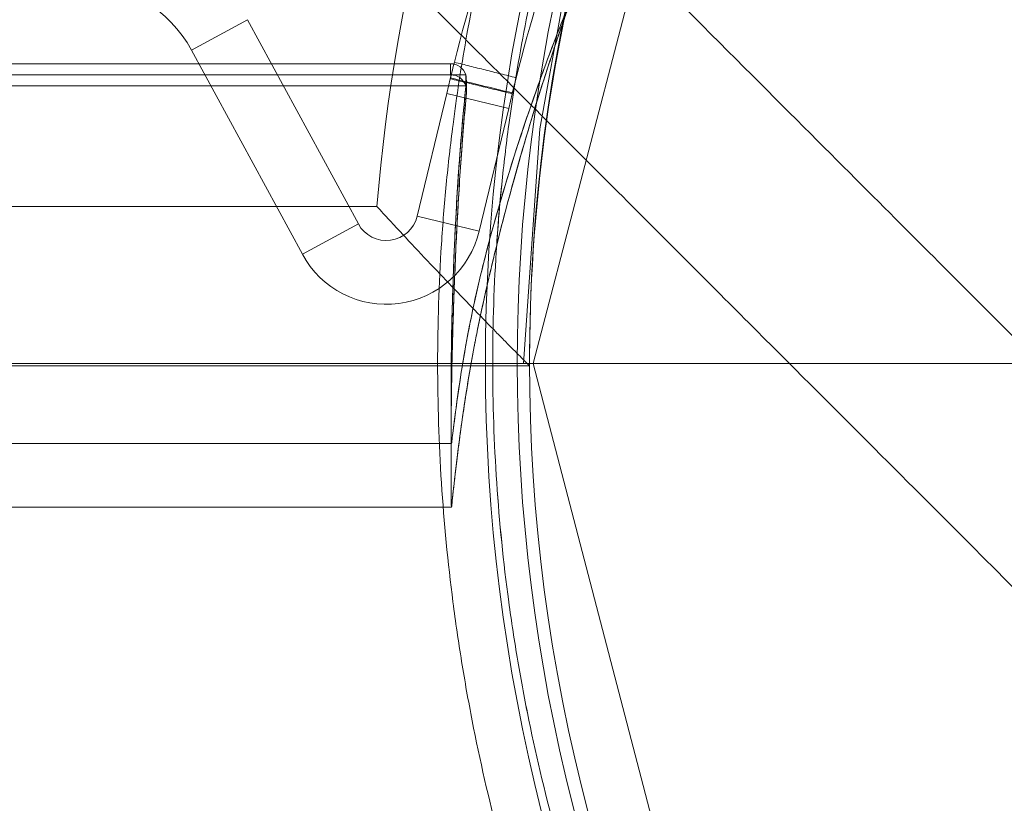
# Model space of a CAD drawing. Units: millimetres. Extents: x -4823 to 255398, y -4952 to 4760.
# Drawn here: x -2052 to -2021, y -14 to 11 of the extents above; entities that cross this region are included whole.
import ezdxf

# ---------------------------------------------------------------- set-up
doc = ezdxf.new("R2010")
doc.units = ezdxf.units.MM
doc.header["$LTSCALE"] = 0.2
doc.header["$MEASUREMENT"] = 0
doc.header["$PDMODE"] = 1
doc.layers.add('HAGS-Dim Plan', color=7, linetype='Continuous', lineweight=100)
doc.layers.add('HAGS-Plan', color=7, linetype='Continuous')
doc.styles.get("Standard").update_dxf_attribs({"font": 'g13f12d.shx', "height": 300})
doc.dimstyles.new('HAGS - Dim Plan', dxfattribs={"dimtxt": 300, "dimasz": 200, "dimexe": 0.18, "dimexo": 0.0625, "dimgap": 150, "dimtad": 0, "dimlfac": 0.001, "dimrnd": 0.05, "dimzin": 1, "dimdsep": 46, "dimtxsty": 'Standard', "dimblk": 'HAGS - Dim Plan arrow', "dimcen": 0.1, "dimse1": 1, "dimse2": 1, "dimclrd": 1, "dimadec": 0, "dimazin": 0, "dimtfac": 1, "dimtofl": 0, "dimtmove": 0, "dimatfit": 3, "dimfxl": 1, "dimtolj": 1, "dimtzin": 0, "dimarcsym": 0})

# ---------------------------------------------------------------- blocks, each defined once
blk = doc.blocks.new('A$C6fa040a1')
at = {"linetype": 'Continuous', "lineweight": 0}
for p, q in [((-0.021, 2036.093), (-0.021, 2633.093)), ((0.053, 2036.284), (0.053, 2633.068)), ((8.765, 2629.978), (8.765, 2038.091)), ((8.765, 2629.978), (8.765, 2038.091)), ((9.112, 2629.978), (9.112, 2038.091)), ((9.112, 2629.978), (9.112, 2038.091)), ((-2.457, 2629.529), (-2.457, 2038.541)), ((-2.457, 2629.529), (-2.457, 2038.541)), ((9.111, 2629.501), (9.111, 2038.568)), ((9.111, 2629.501), (9.111, 2038.568)), ((9.458, 2629.501), (9.458, 2038.568)), ((9.458, 2629.501), (9.458, 2038.568)), ((4.979, 2040.884), (4.979, 2628.302)), ((4.979, 2040.884), (4.979, 2628.302)), ((9.886, 2046.703), (3.478, 2043.224)), ((9.886, 2046.703), (3.478, 2043.224)), ((10.84, 2044.945), (9.886, 2046.703)), ((10.84, 2044.945), (9.886, 2046.703)), ((10.84, 2044.945), (4.432, 2041.466)), ((10.84, 2044.945), (4.432, 2041.466)), ((3.478, 2043.224), (4.432, 2041.466)), ((3.478, 2043.224), (4.432, 2041.466)), ((4.209, 2037.67), (4.676, 2039.615)), ((4.209, 2037.67), (4.676, 2039.615)), ((4.676, 2039.615), (8.524, 2038.691)), ((4.676, 2039.615), (8.524, 2038.691)), ((-4.457, 2038.803), (-4.457, 2038.541)), ((-4.457, 2038.803), (-4.457, 2038.541)), ((8.058, 2036.746), (8.524, 2038.691)), ((8.058, 2036.746), (8.524, 2038.691)), ((8.524, 2038.691), (8.985, 2038.58)), ((8.524, 2038.691), (8.985, 2038.58)), ((9.458, 2038.568), (9.111, 2038.568)), ((9.458, 2038.568), (9.111, 2038.568)), ((4.209, 2037.67), (8.058, 2036.746)), ((4.209, 2037.67), (8.058, 2036.746)), ((8.518, 2036.636), (8.058, 2036.746)), ((8.518, 2036.636), (8.058, 2036.746)), ((7.41, 2035.773), (0.053, 2036.284)), ((-26.797, 2028.979), (0.051, 2035.977)), ((0.051, 2035.977), (26.899, 2028.979)), ((11.869, 2034.968), (7.41, 2035.773)), ((0.051, 2018.842), (0.051, 2027.933)), ((0.051, 2018.842), (0.051, 2027.933))]:
    blk.add_line(p, q, dxfattribs=at)
at = {"lineweight": 0}
for p, q in [((-4.457, 2629.529), (-4.457, 2038.803)), ((-4.457, 2629.529), (-4.457, 2038.803)), ((0.051, 2027.933), (0.051, 2037.248)), ((0.051, 2027.933), (0.051, 2037.248))]:
    blk.add_line(p, q, dxfattribs=at)
at = {"linetype": 'Continuous', "lineweight": 0}
for centre, radius, start, end in [((7.977, 2050.218), 4, 298.5, 0), ((7.977, 2050.218), 4, 298.5, 0), ((4.909, 2040.587), 3, 118.5, 256.5), ((4.909, 2040.587), 3, 118.5, 256.5), ((4.909, 2040.587), 1, 118.5, 256.5), ((4.909, 2040.587), 1, 118.5, 256.5), ((-0.021, 1981.093), 60, 65.37568, 85.21981), ((-0.021, 1981.093), 60, 65.37568, 85.21981), ((-3.155, 1988.017), 52, 69.8691, 75.9082), ((-3.155, 1988.017), 52, 69.8691, 75.9082), ((0.051, 1980.477), 57, 61.1864, 118.8136), ((0.051, 1980.477), 57, 61.1864, 118.8136), ((0.051, 1980.477), 56, 61.1864, 118.8136), ((-3.155, 1988.017), 50, 69.8691, 75.9082), ((-3.155, 1988.017), 50, 69.8691, 75.9082), ((0.082, 1981.093), 55, 59.8998, 120.1002), ((0.082, 1981.093), 55, 59.8998, 120.1002), ((-0.021, 1981.093), 55, 59.8998, 90)]:
    blk.add_arc(centre, radius, start, end, dxfattribs=at)
at = {"linetype": 'Continuous', "lineweight": 0, "extrusion": (2.2547e-16, 2.75386e-30, -1)}
blk.add_ellipse((8.618, 2038.568), major_axis=(0, -0.5), ratio=0.984808, start_param=-1.570796, end_param=-0.301821, dxfattribs=at)
blk.add_ellipse((8.618, 2038.568), major_axis=(0, -0.5), ratio=0.984808, start_param=-1.570796, end_param=-0.301821, dxfattribs=at)
at = {"linetype": 'Continuous', "lineweight": 0}
blk.add_ellipse((8.966, 2038.568), major_axis=(0, -0.5), ratio=0.984808, start_param=0.301821, end_param=1.570796, dxfattribs=at)
blk.add_ellipse((8.966, 2038.568), major_axis=(0, -0.5), ratio=0.984808, start_param=0.301821, end_param=1.570796, dxfattribs=at)
at = {"lineweight": 0}
for points, knots in [([(-13.226, 2014.655), (-13.162, 2014.719), (-13.075, 2014.807), (-12.74, 2015.141), (-12.421, 2015.46), (-11.594, 2016.288), (-11.085, 2016.796), (-9.883, 2017.998), (-9.191, 2018.69), (-7.623, 2020.258), (-6.748, 2021.134), (-4.814, 2023.067), (-3.757, 2024.124), (-1.467, 2026.414), (-0.236, 2027.645), (2.395, 2030.277), (3.795, 2031.676), (6.76, 2034.641), (8.324, 2036.206), (11.616, 2039.497), (13.342, 2041.223), (16.947, 2044.829), (18.825, 2046.706), (22.73, 2050.611), (24.755, 2052.636), (28.947, 2056.829), (31.113, 2058.994), (35.579, 2063.46), (37.877, 2065.758), (42.603, 2070.484), (45.028, 2072.91), (50.002, 2077.883), (52.547, 2080.428), (57.754, 2085.635), (60.413, 2088.294), (65.838, 2093.719), (68.601, 2096.482), (74.231, 2102.112), (77.095, 2104.976), (82.918, 2110.799), (85.874, 2113.755), (91.873, 2119.754), (94.913, 2122.794), (101.077, 2128.958), (104.199, 2132.08), (110.518, 2138.399), (113.712, 2141.593), (120.167, 2148.048), (123.426, 2151.307), (130.01, 2157.892), (133.334, 2161.216), (140.04, 2167.921), (143.42, 2171.301), (150.228, 2178.109), (153.654, 2181.536), (160.559, 2188.44), (164.035, 2191.916), (171.033, 2198.914), (174.553, 2202.434), (181.628, 2209.509), (185.182, 2213.063), (192.324, 2220.205), (195.912, 2223.793), (203.123, 2231.005), (206.747, 2234.628), (214.02, 2241.901), (217.669, 2245.551), (224.987, 2252.869), (228.656, 2256.538), (236.021, 2263.902), (239.718, 2267.599), (247.132, 2275.014), (250.852, 2278.733), (258.302, 2286.183), (262.035, 2289.916), (269.513, 2297.394), (273.259, 2301.141), (280.771, 2308.652), (284.539, 2312.42), (292.087, 2319.968), (295.87, 2323.751), (302.008, 2329.889), (304.359, 2332.24), (306.712, 2334.593)], [19.383724, 19.383724, 19.383724, 19.383724, 33.941096, 33.941096, 62.977819, 62.977819, 91.895384, 91.895384, 120.58291, 120.58291, 149.075029, 149.075029, 177.385626, 177.385626, 205.391456, 205.391456, 233.068086, 233.068086, 260.411696, 260.411696, 287.422047, 287.422047, 314.025512, 314.025512, 340.227147, 340.227147, 365.99595, 365.99595, 391.314019, 391.314019, 416.171242, 416.171242, 440.562316, 440.562316, 464.475285, 464.475285, 487.893514, 487.893514, 510.838103, 510.838103, 533.292032, 533.292032, 555.250028, 555.250028, 576.747973, 576.747973, 597.769966, 597.769966, 618.315738, 618.315738, 638.435984, 638.435984, 658.12192, 658.12192, 677.369502, 677.369502, 696.240287, 696.240287, 714.742646, 714.742646, 732.870753, 732.870753, 750.668896, 750.668896, 768.184626, 768.184626, 785.41533, 785.41533, 802.372349, 802.372349, 819.132991, 819.132991, 835.712826, 835.712826, 852.115161, 852.115161, 868.380839, 868.380839, 884.578738, 884.578738, 900.728098, 900.728098, 910.729277, 910.729277, 910.729277, 910.729277]), ([(0.215, 1982.226), (0.53, 1982.541), (1.422, 1983.433), (3.779, 1985.79), (6.308, 1988.319), (10.232, 1992.243), (16.965, 1998.976), (23.143, 2005.154), (31.316, 2013.328), (43.17, 2025.182), (54.222, 2036.233), (74.59, 2056.602), (82.009, 2064.021), (98.157, 2080.168), (106.885, 2088.896), (125.657, 2107.668), (135.7, 2117.711), (157.05, 2139.061), (168.358, 2150.369), (192.122, 2174.133), (204.579, 2186.59), (221.828, 2203.839), (234.924, 2216.936), (248.458, 2230.47), (266.813, 2248.824), (280.81, 2262.821), (295.048, 2277.059), (310.988, 2292.999), (322.273, 2304.284), (333.582, 2315.593)], [0.0136464, 0.0136464, 0.0136464, 0.0136464, 0.0625, 0.0625, 0.0833333, 0.125, 0.125, 0.1666667, 0.1875, 0.1875, 0.25, 0.25, 0.28125, 0.28125, 0.3125, 0.3125, 0.34375, 0.34375, 0.375, 0.375, 0.40625, 0.40625, 0.4166667, 0.4375, 0.4375, 0.4583333, 0.46875, 0.46875, 0.4931663, 0.4931663, 0.4931663, 0.4931663]), ([(0.215, 1982.226), (0.53, 1982.541), (1.422, 1983.433), (3.779, 1985.79), (6.308, 1988.319), (10.232, 1992.243), (16.965, 1998.976), (23.143, 2005.154), (31.316, 2013.328), (43.17, 2025.182), (54.222, 2036.233), (74.59, 2056.602), (82.009, 2064.021), (98.157, 2080.168), (106.885, 2088.896), (125.657, 2107.668), (135.7, 2117.711), (157.05, 2139.061), (168.358, 2150.369), (192.122, 2174.133), (204.579, 2186.59), (221.828, 2203.839), (234.924, 2216.936), (248.458, 2230.47), (266.813, 2248.824), (280.81, 2262.821), (295.048, 2277.059), (310.988, 2292.999), (322.273, 2304.284), (333.582, 2315.593)], [0.0136464, 0.0136464, 0.0136464, 0.0136464, 0.0625, 0.0625, 0.0833333, 0.125, 0.125, 0.1666667, 0.1875, 0.1875, 0.25, 0.25, 0.28125, 0.28125, 0.3125, 0.3125, 0.34375, 0.34375, 0.375, 0.375, 0.40625, 0.40625, 0.4166667, 0.4375, 0.4375, 0.4583333, 0.46875, 0.46875, 0.4931663, 0.4931663, 0.4931663, 0.4931663]), ([(-28.559, 2031.503), (-27.479, 2032.109), (-26.377, 2032.681), (-24.145, 2033.752), (-23.015, 2034.252), (-19.579, 2035.64), (-17.231, 2036.421), (-13.616, 2037.371), (-12.396, 2037.651), (-10.541, 2038.013), (-9.919, 2038.124), (-8.677, 2038.325), (-8.055, 2038.416), (-4.945, 2038.817), (-2.45, 2038.977), (0.051, 2038.977)], [0, 0, 0, 0, 0.00379795, 0.00379795, 0.0075959, 0.0075959, 0.01519179, 0.01519179, 0.01898974, 0.01898974, 0.02088871, 0.02088871, 0.02278769, 0.02278769, 0.03038359, 0.03038359, 0.03038359, 0.03038359]), ([(-28.559, 2031.503), (-27.479, 2032.109), (-26.377, 2032.681), (-24.145, 2033.752), (-23.015, 2034.252), (-19.579, 2035.64), (-17.231, 2036.421), (-13.616, 2037.371), (-12.396, 2037.651), (-10.541, 2038.013), (-9.919, 2038.124), (-8.677, 2038.325), (-8.055, 2038.416), (-4.945, 2038.817), (-2.45, 2038.977), (0.051, 2038.977)], [0, 0, 0, 0, 0.00379795, 0.00379795, 0.0075959, 0.0075959, 0.01519179, 0.01519179, 0.01898974, 0.01898974, 0.02088871, 0.02088871, 0.02278769, 0.02278769, 0.03038359, 0.03038359, 0.03038359, 0.03038359]), ([(0.051, 2038.977), (1.297, 2038.977), (2.545, 2038.937), (4.419, 2038.817), (5.045, 2038.767), (6.296, 2038.646), (6.923, 2038.575), (8.439, 2038.379), (9.326, 2038.244), (10.207, 2038.088)], [0.03038359, 0.03038359, 0.03038359, 0.03038359, 0.0341674, 0.0341674, 0.0360593, 0.0360593, 0.03795121, 0.03795121, 0.04065785, 0.04065785, 0.04065785, 0.04065785]), ([(0.051, 2038.977), (1.297, 2038.977), (2.545, 2038.937), (4.419, 2038.817), (5.045, 2038.767), (6.296, 2038.646), (6.923, 2038.575), (8.439, 2038.379), (9.326, 2038.244), (10.207, 2038.088)], [0.03038359, 0.03038359, 0.03038359, 0.03038359, 0.0341674, 0.0341674, 0.0360593, 0.0360593, 0.03795121, 0.03795121, 0.04065785, 0.04065785, 0.04065785, 0.04065785]), ([(0.051, 2037.248), (-2.448, 2037.248), (-4.94, 2037.08), (-8.045, 2036.66), (-8.666, 2036.565), (-9.906, 2036.355), (-10.527, 2036.238), (-12.379, 2035.859), (-13.595, 2035.566), (-17.197, 2034.572), (-19.532, 2033.757), (-22.941, 2032.311), (-24.061, 2031.792), (-26.27, 2030.678), (-27.361, 2030.083), (-28.427, 2029.455)], [0.03013839, 0.03013839, 0.03013839, 0.03013839, 0.03770338, 0.03770338, 0.03959463, 0.03959463, 0.04148588, 0.04148588, 0.04526838, 0.04526838, 0.05283338, 0.05283338, 0.05661587, 0.05661587, 0.06039837, 0.06039837, 0.06039837, 0.06039837]), ([(0.051, 2037.248), (-2.448, 2037.248), (-4.94, 2037.08), (-8.045, 2036.66), (-8.666, 2036.565), (-9.286, 2036.46)], [0.030138386, 0.030138386, 0.030138386, 0.030138386, 0.037703383, 0.037703383, 0.039594052, 0.039594052, 0.039594052, 0.039594052]), ([(8.693, 2036.574), (8.309, 2036.634), (7.924, 2036.69), (6.915, 2036.827), (6.289, 2036.901), (5.039, 2037.028), (4.414, 2037.08), (2.542, 2037.206), (1.296, 2037.248), (0.051, 2037.248)], [0.02143749, 0.02143749, 0.02143749, 0.02143749, 0.02260379, 0.02260379, 0.024487439, 0.024487439, 0.026371088, 0.026371088, 0.030138386, 0.030138386, 0.030138386, 0.030138386]), ([(8.693, 2036.574), (8.309, 2036.634), (7.924, 2036.69), (6.915, 2036.827), (6.289, 2036.901), (5.47, 2036.984), (5.276, 2037.003), (5.082, 2037.02)], [0.02143749, 0.02143749, 0.02143749, 0.02143749, 0.02260379, 0.02260379, 0.024487439, 0.024487439, 0.025071897, 0.025071897, 0.025071897, 0.025071897]), ([(-11.144, 2036.112), (-11.144, 2036.112), (-11.144, 2036.112), (-12.379, 2035.859), (-13.595, 2035.566), (-17.197, 2034.572), (-19.532, 2033.757), (-22.941, 2032.311), (-24.061, 2031.792), (-26.27, 2030.678), (-27.361, 2030.083), (-28.427, 2029.455)], [0.04148581, 0.04148581, 0.04148581, 0.04148581, 0.04148588, 0.04148588, 0.04526838, 0.04526838, 0.05283338, 0.05283338, 0.05661587, 0.05661587, 0.06039837, 0.06039837, 0.06039837, 0.06039837])]:
    blk.add_open_spline(points, degree=3, knots=knots, dxfattribs=at)
at = {"linetype": 'Continuous', "lineweight": 0}
for points, knots in [([(0.082, 2020.093), (0.082, 2020.093), (0.937, 2020.949), (3.681, 2023.692), (6.15, 2026.161), (9.972, 2029.983), (16.52, 2036.531), (22.524, 2042.536), (30.459, 2050.47), (41.958, 2061.97), (52.663, 2072.674), (72.314, 2092.325), (79.461, 2099.472), (94.977, 2114.988), (103.346, 2123.358), (121.29, 2141.301), (130.864, 2150.875), (151.142, 2171.153), (161.845, 2181.856), (184.24, 2204.251), (195.931, 2215.942), (212.048, 2232.059), (224.267, 2244.278), (236.84, 2256.851), (253.848, 2273.859), (266.788, 2286.799), (279.91, 2299.921), (294.333, 2314.344), (304.448, 2324.459), (314.582, 2334.593)], [0.0003017, 0.0003017, 0.0003017, 0.0003017, 0.0625, 0.0625, 0.0833333, 0.125, 0.125, 0.1666667, 0.1875, 0.1875, 0.25, 0.25, 0.28125, 0.28125, 0.3125, 0.3125, 0.34375, 0.34375, 0.375, 0.375, 0.40625, 0.40625, 0.4166667, 0.4375, 0.4375, 0.4583333, 0.46875, 0.46875, 0.4925623, 0.4925623, 0.4925623, 0.4925623]), ([(0.082, 2020.093), (0.082, 2020.093), (0.937, 2020.949), (3.681, 2023.692), (6.15, 2026.161), (9.972, 2029.983), (16.52, 2036.531), (22.524, 2042.536), (30.459, 2050.47), (41.958, 2061.97), (52.663, 2072.674), (72.314, 2092.325), (79.461, 2099.472), (94.977, 2114.988), (103.346, 2123.358), (121.29, 2141.301), (130.864, 2150.875), (151.142, 2171.153), (161.845, 2181.856), (184.24, 2204.251), (195.931, 2215.942), (212.048, 2232.059), (224.267, 2244.278), (236.84, 2256.851), (253.848, 2273.859), (266.788, 2286.799), (279.91, 2299.921), (294.333, 2314.344), (304.448, 2324.459), (314.582, 2334.593)], [0.0003017, 0.0003017, 0.0003017, 0.0003017, 0.0625, 0.0625, 0.0833333, 0.125, 0.125, 0.1666667, 0.1875, 0.1875, 0.25, 0.25, 0.28125, 0.28125, 0.3125, 0.3125, 0.34375, 0.34375, 0.375, 0.375, 0.40625, 0.40625, 0.4166667, 0.4375, 0.4375, 0.4583333, 0.46875, 0.46875, 0.4925623, 0.4925623, 0.4925623, 0.4925623]), ([(-0.021, 2036.093), (-0.021, 2036.093), (0.025, 2036.14), (0.159, 2036.273), (0.214, 2036.328), (0.341, 2036.454), (0.412, 2036.525), (0.571, 2036.683), (0.659, 2036.769), (0.845, 2036.953), (0.943, 2037.05), (1.253, 2037.353), (1.48, 2037.575), (2.202, 2038.275), (2.722, 2038.774), (3.552, 2039.558), (3.834, 2039.822), (4.26, 2040.219), (4.402, 2040.352), (4.689, 2040.618), (4.835, 2040.752), (4.979, 2040.884)], [0, 0, 0, 0, 0.001171996, 0.001171996, 0.001757994, 0.001757994, 0.002343992, 0.002343992, 0.00292999, 0.00292999, 0.003515988, 0.003515988, 0.004687984, 0.004687984, 0.007031976, 0.007031976, 0.008203972, 0.008203972, 0.00878997, 0.00878997, 0.009375968, 0.009375968, 0.009375968, 0.009375968]), ([(-0.021, 2036.093), (-0.021, 2036.093), (0.025, 2036.14), (0.159, 2036.273), (0.214, 2036.328), (0.341, 2036.454), (0.412, 2036.525), (0.571, 2036.683), (0.659, 2036.769), (0.845, 2036.953), (0.943, 2037.05), (1.253, 2037.353), (1.48, 2037.575), (2.202, 2038.275), (2.722, 2038.774), (3.552, 2039.558), (3.834, 2039.822), (4.26, 2040.219), (4.402, 2040.352), (4.689, 2040.618), (4.835, 2040.752), (4.979, 2040.884)], [0, 0, 0, 0, 0.001171996, 0.001171996, 0.001757994, 0.001757994, 0.002343992, 0.002343992, 0.00292999, 0.00292999, 0.003515988, 0.003515988, 0.004687984, 0.004687984, 0.007031976, 0.007031976, 0.008203972, 0.008203972, 0.00878997, 0.00878997, 0.009375968, 0.009375968, 0.009375968, 0.009375968]), ([(-4.457, 2038.542), (-4.457, 2038.545), (-4.428, 2038.547), (-4.229, 2038.551), (-4.058, 2038.552), (-3.468, 2038.553), (-3.049, 2038.553), (-2.375, 2038.552), (-2.258, 2038.552), (-2.135, 2038.552), (-2.052, 2038.552), (-2.016, 2038.552), (-1.828, 2038.551), (-1.672, 2038.551), (-1.193, 2038.547), (-0.856, 2038.543), (0.192, 2038.525), (0.941, 2038.507), (2.477, 2038.457), (3.265, 2038.425), (4.831, 2038.347), (5.609, 2038.301), (7.119, 2038.197), (7.851, 2038.137), (8.549, 2038.071)], [0.7657777, 0.7657777, 0.7657777, 0.7657777, 0.7950555, 0.7950555, 0.8243333, 0.8243333, 0.8536111, 0.8536111, 0.8572708, 0.8591006, 0.8591006, 0.8609305, 0.8609305, 0.86825, 0.86825, 0.8828888, 0.8828888, 0.9121666, 0.9121666, 0.9414444, 0.9414444, 0.9707222, 0.9707222, 1, 1, 1, 1]), ([(8.549, 2038.071), (7.888, 2038.134), (7.194, 2038.19), (5.761, 2038.291), (5.022, 2038.335), (3.53, 2038.411), (2.777, 2038.443), (1.298, 2038.495), (0.572, 2038.515), (-0.8, 2038.542), (-1.446, 2038.55), (-2.056, 2038.552), (-2.11, 2038.552), (-2.163, 2038.552), (-2.189, 2038.552), (-2.201, 2038.552), (-2.222, 2038.552), (-2.318, 2038.552), (-2.409, 2038.552), (-2.643, 2038.552), (-2.787, 2038.552), (-3.185, 2038.552), (-3.404, 2038.552), (-3.951, 2038.551), (-4.167, 2038.55), (-4.419, 2038.547), (-4.457, 2038.544), (-4.457, 2038.541)], [0, 0, 0, 0, 0.0280381, 0.0280381, 0.0560763, 0.0560763, 0.0841144, 0.0841144, 0.1121525, 0.1121525, 0.1401906, 0.1401906, 0.141943, 0.1428192, 0.1428192, 0.1432573, 0.1432573, 0.1436954, 0.1472002, 0.1472002, 0.1542097, 0.1542097, 0.1682288, 0.1682288, 0.1962669, 0.1962669, 0.224305, 0.224305, 0.224305, 0.224305]), ([(27.543, 2028.804), (27.543, 2028.659), (27.451, 2028.573), (27.254, 2028.539), (27.208, 2028.536), (27.105, 2028.537), (27.047, 2028.541), (26.858, 2028.566), (26.709, 2028.598), (26.185, 2028.738), (25.735, 2028.893), (24.612, 2029.323), (23.939, 2029.6), (22.756, 2030.106), (22.334, 2030.29), (21.77, 2030.539), (21.627, 2030.602), (21.466, 2030.673), (21.419, 2030.695), (21.4, 2030.703), (21.393, 2030.706), (21.392, 2030.706), (21.386, 2030.709), (21.35, 2030.725), (21.314, 2030.741), (21.147, 2030.816), (21.002, 2030.881), (20.214, 2031.235), (19.382, 2031.608), (18.036, 2032.187), (17.752, 2032.308), (17.302, 2032.499), (17.148, 2032.564), (16.911, 2032.663), (16.831, 2032.697), (16.669, 2032.764), (16.585, 2032.799), (15.89, 2033.089), (15.299, 2033.328), (13.622, 2033.992), (12.639, 2034.364), (11.611, 2034.739), (11.415, 2034.81), (11.205, 2034.884), (11.171, 2034.896), (11.137, 2034.908), (11.119, 2034.914), (11.11, 2034.918), (11.093, 2034.924), (11.016, 2034.951), (10.803, 2035.025), (10.6, 2035.096), (9.922, 2035.329), (9.384, 2035.506), (7.793, 2036.015), (6.761, 2036.321), (4.793, 2036.866), (3.857, 2037.106), (2.548, 2037.415), (2.127, 2037.51), (1.521, 2037.64), (1.324, 2037.681), (1.034, 2037.74), (0.915, 2037.764), (0.797, 2037.787), (0.762, 2037.794), (0.749, 2037.796), (0.729, 2037.8), (0.68, 2037.81), (0.631, 2037.819), (-0.034, 2037.946), (-0.661, 2038.05), (-1.848, 2038.229), (-2.409, 2038.303), (-3.374, 2038.422), (-3.78, 2038.466), (-4.196, 2038.511), (-4.303, 2038.522), (-4.375, 2038.529), (-4.379, 2038.53), (-4.385, 2038.531), (-4.387, 2038.531), (-4.39, 2038.531), (-4.397, 2038.532), (-4.415, 2038.534), (-4.436, 2038.537), (-4.45, 2038.539), (-4.455, 2038.54), (-4.457, 2038.541), (-4.457, 2038.542), (-4.457, 2038.542), (-4.457, 2038.542), (-4.457, 2038.542), (-4.457, 2038.542), (-4.457, 2038.542)], [0.2136205, 0.2136205, 0.2136205, 0.2136205, 0.2481304, 0.2481304, 0.2567578, 0.2567578, 0.2653853, 0.2653853, 0.2826402, 0.2826402, 0.31715, 0.31715, 0.3516598, 0.3516598, 0.3689147, 0.3689147, 0.3732285, 0.3743069, 0.3748461, 0.3749809, 0.3749809, 0.3751157, 0.3751157, 0.3753853, 0.3775422, 0.3775422, 0.3861696, 0.3861696, 0.4206795, 0.4206795, 0.4293069, 0.4293069, 0.4336207, 0.4336207, 0.4357775, 0.4357775, 0.4379344, 0.4379344, 0.4551893, 0.4551893, 0.4896991, 0.4896991, 0.4983266, 0.4983266, 0.499405, 0.4999442, 0.4999442, 0.5002138, 0.5002138, 0.5004834, 0.5026403, 0.506954, 0.506954, 0.5242089, 0.5242089, 0.5587188, 0.5587188, 0.5932286, 0.5932286, 0.6104835, 0.6104835, 0.619111, 0.619111, 0.6234247, 0.6245031, 0.6245031, 0.6250423, 0.6250423, 0.6255815, 0.6277384, 0.6277384, 0.6622482, 0.6622482, 0.6967581, 0.6967581, 0.7312679, 0.7312679, 0.7485228, 0.7485228, 0.7496012, 0.7496012, 0.7501404, 0.7501404, 0.7506796, 0.7528365, 0.7571502, 0.761464, 0.7636208, 0.7646993, 0.7652385, 0.7655081, 0.7656429, 0.7656429, 0.7657777, 0.7657777, 0.7657777, 0.7657777]), ([(-4.457, 2038.541), (-4.457, 2038.539), (-4.442, 2038.537), (-4.416, 2038.534), (-4.408, 2038.533), (-4.398, 2038.532), (-4.392, 2038.531), (-4.39, 2038.531), (-4.389, 2038.531), (-4.386, 2038.531), (-4.353, 2038.527), (-4.311, 2038.523), (-4.058, 2038.496), (-3.71, 2038.46), (-2.829, 2038.356), (-2.296, 2038.289), (-1.141, 2038.125), (-0.518, 2038.027), (0.27, 2037.887), (0.428, 2037.858), (0.625, 2037.82), (0.665, 2037.812), (0.744, 2037.797), (0.794, 2037.787), (0.936, 2037.759), (1.033, 2037.74), (1.52, 2037.641), (1.928, 2037.554), (3.204, 2037.266), (4.121, 2037.04), (6.062, 2036.521), (7.085, 2036.227), (8.672, 2035.736), (9.209, 2035.564), (10.024, 2035.293), (10.297, 2035.2), (10.709, 2035.058), (10.881, 2034.998), (11.061, 2034.935), (11.104, 2034.92), (11.122, 2034.914), (11.126, 2034.912), (11.143, 2034.906), (11.201, 2034.885), (11.26, 2034.865), (12.07, 2034.575), (12.998, 2034.23), (14.607, 2033.603), (15.18, 2033.376), (15.932, 2033.07), (16.16, 2032.976), (16.393, 2032.88), (16.509, 2032.831), (16.548, 2032.815), (16.631, 2032.78), (17.002, 2032.625), (17.353, 2032.477), (18.241, 2032.101), (18.769, 2031.872), (19.707, 2031.461), (20.117, 2031.279), (20.829, 2030.959), (21.132, 2030.822), (21.39, 2030.707), (21.392, 2030.707), (21.396, 2030.705), (21.401, 2030.703), (21.412, 2030.698), (21.434, 2030.688), (21.486, 2030.665), (21.589, 2030.619), (21.792, 2030.529), (22.189, 2030.353), (22.514, 2030.212), (23.559, 2029.759), (24.278, 2029.459), (25.487, 2028.983), (25.977, 2028.807), (26.747, 2028.579), (27.027, 2028.528), (27.229, 2028.538), (27.243, 2028.539), (27.257, 2028.541), (27.263, 2028.542), (27.265, 2028.542), (27.274, 2028.543), (27.305, 2028.547), (27.378, 2028.563), (27.465, 2028.604), (27.507, 2028.654), (27.529, 2028.699), (27.537, 2028.722), (27.541, 2028.753), (27.543, 2028.769), (27.543, 2028.778), (27.543, 2028.781), (27.543, 2028.784), (27.543, 2028.785), (27.543, 2028.786)], [0.224305, 0.224305, 0.224305, 0.224305, 0.24172, 0.24172, 0.2460738, 0.2482507, 0.2493391, 0.2498833, 0.2498833, 0.2504276, 0.2504276, 0.2591351, 0.2591351, 0.2939651, 0.2939651, 0.3287952, 0.3287952, 0.3636252, 0.3636252, 0.3723327, 0.3723327, 0.3745096, 0.3745096, 0.3766865, 0.3766865, 0.3810402, 0.3810402, 0.3984553, 0.3984553, 0.4332853, 0.4332853, 0.4681154, 0.4681154, 0.4855304, 0.4855304, 0.4942379, 0.4942379, 0.4985917, 0.4996801, 0.4999522, 0.4999522, 0.5002243, 0.5002243, 0.5007685, 0.5029454, 0.5029454, 0.5377755, 0.5377755, 0.5551905, 0.5551905, 0.5595442, 0.5617211, 0.5617211, 0.5628096, 0.5628096, 0.563898, 0.5726055, 0.5726055, 0.5900205, 0.5900205, 0.6074356, 0.6074356, 0.6248506, 0.6248506, 0.6249866, 0.6249866, 0.6251227, 0.6251227, 0.6253948, 0.625939, 0.6270275, 0.6292043, 0.6335581, 0.6422656, 0.6422656, 0.6770957, 0.6770957, 0.7119257, 0.7119257, 0.7467558, 0.7467558, 0.7489326, 0.7494769, 0.7494769, 0.7500211, 0.7500211, 0.7511095, 0.7554633, 0.7641708, 0.7728783, 0.7728783, 0.7772321, 0.7794089, 0.7804974, 0.7810416, 0.7813137, 0.7813137, 0.7815858, 0.7815858, 0.7815858, 0.7815858]), ([(-2.457, 2038.542), (-2.457, 2038.543), (-2.449, 2038.545), (-2.383, 2038.549), (-2.28, 2038.551), (-1.827, 2038.553), (-1.476, 2038.553), (-0.79, 2038.552), (-0.64, 2038.552), (-0.396, 2038.552), (-0.31, 2038.552), (-0.137, 2038.551), (-0.049, 2038.551), (0.401, 2038.547), (0.786, 2038.542), (1.995, 2038.516), (2.869, 2038.488), (4.642, 2038.408), (5.541, 2038.357), (7.285, 2038.231), (8.131, 2038.157), (8.923, 2038.071)], [0.8987674, 0.8987674, 0.8987674, 0.8987674, 0.90625, 0.90625, 0.921875, 0.921875, 0.9375, 0.9375, 0.9414063, 0.9414063, 0.9433594, 0.9433594, 0.9453125, 0.9453125, 0.953125, 0.953125, 0.96875, 0.96875, 0.984375, 0.984375, 1, 1, 1, 1]), ([(8.923, 2038.071), (7.957, 2038.176), (6.908, 2038.263), (4.744, 2038.404), (3.63, 2038.457), (2.035, 2038.512), (1.517, 2038.526), (0.536, 2038.545), (0.074, 2038.551), (-0.45, 2038.552), (-0.552, 2038.552), (-0.744, 2038.552), (-0.836, 2038.552), (-1.095, 2038.552), (-1.248, 2038.552), (-1.657, 2038.552), (-1.861, 2038.552), (-2.168, 2038.55), (-2.27, 2038.549), (-2.405, 2038.547), (-2.438, 2038.545), (-2.455, 2038.543), (-2.457, 2038.542), (-2.457, 2038.541)], [0, 0, 0, 0, 0.015625, 0.015625, 0.03125, 0.03125, 0.0390625, 0.0390625, 0.046875, 0.046875, 0.04882813, 0.04882813, 0.05078125, 0.05078125, 0.0546875, 0.0546875, 0.0625, 0.0625, 0.0703125, 0.0703125, 0.078125, 0.078125, 0.08089008, 0.08089008, 0.08089008, 0.08089008]), ([(25.543, 2028.804), (25.543, 2028.682), (25.486, 2028.602), (25.353, 2028.551), (25.316, 2028.543), (25.232, 2028.535), (25.185, 2028.536), (25.026, 2028.55), (24.898, 2028.576), (24.442, 2028.705), (24.04, 2028.859), (23.022, 2029.303), (22.405, 2029.592), (21.31, 2030.128), (20.918, 2030.323), (20.393, 2030.588), (20.286, 2030.643), (20.07, 2030.753), (19.953, 2030.813), (19.569, 2031.01), (19.272, 2031.163), (18.585, 2031.512), (18.195, 2031.708), (17.314, 2032.144), (16.822, 2032.384), (16.141, 2032.71), (16.001, 2032.778), (15.718, 2032.912), (15.578, 2032.978), (15.164, 2033.172), (14.894, 2033.297), (14.109, 2033.656), (13.615, 2033.876), (12.7, 2034.276), (12.277, 2034.457), (11.701, 2034.698), (11.518, 2034.774), (11.171, 2034.915), (11.007, 2034.981), (10.176, 2035.311), (9.517, 2035.559), (7.582, 2036.255), (6.346, 2036.653), (4.068, 2037.321), (3.025, 2037.59), (1.65, 2037.896), (1.191, 2037.987), (0.301, 2038.149), (-0.129, 2038.22), (-0.919, 2038.34), (-1.278, 2038.39), (-1.877, 2038.468), (-2.116, 2038.497), (-2.308, 2038.52), (-2.341, 2038.524), (-2.395, 2038.531), (-2.416, 2038.533), (-2.447, 2038.538), (-2.456, 2038.54), (-2.457, 2038.542), (-2.457, 2038.542), (-2.457, 2038.542)], [0.2020942, 0.2020942, 0.2020942, 0.2020942, 0.25, 0.25, 0.265625, 0.265625, 0.28125, 0.28125, 0.3125, 0.3125, 0.375, 0.375, 0.4375, 0.4375, 0.46875, 0.46875, 0.4765625, 0.4765625, 0.484375, 0.484375, 0.5, 0.5, 0.515625, 0.515625, 0.53125, 0.53125, 0.5351563, 0.5351563, 0.5390625, 0.5390625, 0.546875, 0.546875, 0.5625, 0.5625, 0.578125, 0.578125, 0.5859375, 0.5859375, 0.59375, 0.59375, 0.625, 0.625, 0.6875, 0.6875, 0.75, 0.75, 0.78125, 0.78125, 0.8125, 0.8125, 0.84375, 0.84375, 0.875, 0.875, 0.8828125, 0.8828125, 0.890625, 0.890625, 0.8984375, 0.8984375, 0.8987674, 0.8987674, 0.8987674, 0.8987674]), ([(-2.457, 2038.541), (-2.457, 2038.54), (-2.45, 2038.538), (-2.432, 2038.535), (-2.422, 2038.534), (-2.4, 2038.531), (-2.388, 2038.53), (-2.264, 2038.515), (-2.048, 2038.489), (-1.469, 2038.415), (-1.106, 2038.367), (-0.292, 2038.246), (0.159, 2038.173), (1.097, 2038.005), (1.585, 2037.91), (2.557, 2037.695), (3.078, 2037.569), (4.735, 2037.136), (5.968, 2036.774), (7.942, 2036.121), (8.62, 2035.885), (9.659, 2035.504), (10.008, 2035.372), (10.536, 2035.167), (10.713, 2035.098), (11.067, 2034.957), (11.241, 2034.887), (12.18, 2034.502), (13.108, 2034.105), (14.722, 2033.377), (15.297, 2033.112), (16.202, 2032.682), (16.491, 2032.543), (17.036, 2032.279), (17.294, 2032.153), (18.023, 2031.794), (18.452, 2031.579), (19.202, 2031.199), (19.524, 2031.033), (19.937, 2030.821), (20.062, 2030.757), (20.292, 2030.639), (20.406, 2030.582), (20.74, 2030.413), (20.955, 2030.305), (21.992, 2029.79), (22.695, 2029.454), (23.854, 2028.935), (24.309, 2028.753), (24.826, 2028.594), (24.97, 2028.56), (25.149, 2028.538), (25.202, 2028.535), (25.296, 2028.539), (25.336, 2028.547), (25.444, 2028.58), (25.493, 2028.618), (25.533, 2028.701), (25.541, 2028.733), (25.543, 2028.775), (25.543, 2028.78), (25.543, 2028.786)], [0.0808901, 0.0808901, 0.0808901, 0.0808901, 0.0859375, 0.0859375, 0.0898438, 0.0898438, 0.09375, 0.09375, 0.125, 0.125, 0.15625, 0.15625, 0.1875, 0.1875, 0.21875, 0.21875, 0.25, 0.25, 0.3125, 0.3125, 0.34375, 0.34375, 0.359375, 0.359375, 0.3671875, 0.3671875, 0.375, 0.375, 0.40625, 0.40625, 0.421875, 0.421875, 0.4296875, 0.4296875, 0.4375, 0.4375, 0.453125, 0.453125, 0.46875, 0.46875, 0.4765625, 0.4765625, 0.484375, 0.484375, 0.5, 0.5, 0.5625, 0.5625, 0.625, 0.625, 0.65625, 0.65625, 0.671875, 0.671875, 0.6875, 0.6875, 0.71875, 0.71875, 0.734375, 0.734375, 0.7367864, 0.7367864, 0.7367864, 0.7367864]), ([(10.207, 2038.088), (11.79, 2037.81), (13.355, 2037.466), (16.109, 2036.744), (17.303, 2036.389), (19.671, 2035.603), (20.84, 2035.172), (24.285, 2033.779), (26.509, 2032.71), (28.662, 2031.503)], [0.04065785, 0.04065785, 0.04065785, 0.04065785, 0.04551883, 0.04551883, 0.04930265, 0.04930265, 0.05308646, 0.05308646, 0.06065408, 0.06065408, 0.06065408, 0.06065408]), ([(10.207, 2038.088), (11.79, 2037.81), (13.355, 2037.466), (16.109, 2036.744), (17.303, 2036.389), (19.671, 2035.603), (20.84, 2035.172), (24.285, 2033.779), (26.509, 2032.71), (28.662, 2031.503)], [0.04065785, 0.04065785, 0.04065785, 0.04065785, 0.04551883, 0.04551883, 0.04930265, 0.04930265, 0.05308646, 0.05308646, 0.06065408, 0.06065408, 0.06065408, 0.06065408]), ([(5.082, 2037.02), (4.651, 2037.059), (4.221, 2037.093), (2.542, 2037.206), (1.296, 2037.248), (0.051, 2037.248)], [0.025071897, 0.025071897, 0.025071897, 0.025071897, 0.026371088, 0.026371088, 0.030138386, 0.030138386, 0.030138386, 0.030138386]), ([(-9.286, 2036.46), (-9.286, 2036.46), (-9.286, 2036.46), (-9.906, 2036.355), (-10.527, 2036.238), (-11.144, 2036.112)], [0.039594052, 0.039594052, 0.039594052, 0.039594052, 0.039594632, 0.039594632, 0.041485807, 0.041485807, 0.041485807, 0.041485807]), ([(28.53, 2029.455), (26.405, 2030.707), (24.203, 2031.818), (20.784, 2033.27), (19.622, 2033.718), (17.267, 2034.539), (16.078, 2034.91), (12.848, 2035.8), (10.787, 2036.245), (8.693, 2036.574)], [0, 0, 0, 0, 0.0075346, 0.0075346, 0.01130189, 0.01130189, 0.01506919, 0.01506919, 0.02143749, 0.02143749, 0.02143749, 0.02143749]), ([(28.53, 2029.455), (26.405, 2030.707), (24.203, 2031.818), (20.784, 2033.27), (19.622, 2033.718), (17.267, 2034.539), (16.078, 2034.91), (12.848, 2035.8), (10.787, 2036.245), (8.693, 2036.574)], [0, 0, 0, 0, 0.0075346, 0.0075346, 0.01130189, 0.01130189, 0.01506919, 0.01506919, 0.02143749, 0.02143749, 0.02143749, 0.02143749])]:
    blk.add_open_spline(points, degree=3, knots=knots, dxfattribs=at)
for points, degree in [([(8.985, 2038.58), (8.518, 2036.636)], 1), ([(8.985, 2038.58), (8.518, 2036.636)], 1), ([(8.543, 2036.63), (8.699, 2037.278), (8.855, 2037.926), (9.011, 2038.574)], 3), ([(8.543, 2036.63), (8.699, 2037.278), (8.855, 2037.926), (9.011, 2038.574)], 3), ([(8.985, 2038.58), (8.993, 2038.578), (9.002, 2038.576), (9.011, 2038.574)], 3), ([(8.985, 2038.58), (8.993, 2038.578), (9.002, 2038.576), (9.011, 2038.574)], 3), ([(9.011, 2038.574), (9.089, 2038.555), (9.255, 2038.515), (9.506, 2038.452)], 3), ([(9.506, 2038.452), (9.227, 2038.522), (9.062, 2038.562), (9.011, 2038.574)], 3), ([(9.011, 2038.574), (9.089, 2038.555), (9.255, 2038.515), (9.506, 2038.452)], 3), ([(9.019, 2036.513), (9.506, 2038.452)], 1), ([(9.019, 2036.513), (9.506, 2038.452)], 1), ([(8.765, 2038.091), (8.693, 2038.084), (8.621, 2038.078), (8.549, 2038.071)], 3), ([(8.765, 2038.091), (8.693, 2038.084), (8.621, 2038.078), (8.549, 2038.071)], 3), ([(8.923, 2038.071), (8.549, 2038.071)], 1), ([(9.112, 2038.091), (8.996, 2038.091), (8.88, 2038.091), (8.765, 2038.091)], 3), ([(9.112, 2038.091), (8.996, 2038.091), (8.88, 2038.091), (8.765, 2038.091)], 3), ([(9.112, 2038.091), (9.049, 2038.084), (8.986, 2038.078), (8.923, 2038.071)], 3), ([(9.112, 2038.091), (9.049, 2038.084), (8.986, 2038.078), (8.923, 2038.071)], 3), ([(8.518, 2036.636), (8.526, 2036.634), (8.535, 2036.632), (8.543, 2036.63)], 3), ([(8.518, 2036.636), (8.526, 2036.634), (8.535, 2036.632), (8.543, 2036.63)], 3), ([(8.543, 2036.63), (8.619, 2036.611), (8.777, 2036.573), (9.019, 2036.513)], 3), ([(9.019, 2036.513), (8.751, 2036.58), (8.592, 2036.618), (8.543, 2036.63)], 3), ([(8.543, 2036.63), (8.619, 2036.611), (8.777, 2036.573), (9.019, 2036.513)], 3)]:
    blk.add_open_spline(points, degree=degree, dxfattribs=at)
blk = doc.blocks.new('HAGS - Dim Plan arrow')
at = {"color": 1, "lineweight": 0}
blk.add_lwpolyline([(0, 0, 0, 0.35, 0), (-1, 0, 0.015, 0.015, 0)], format="xyseb", dxfattribs=at)
blk = doc.blocks.new('*D18')
at = {"layer": 'Defpoints', "color": 0, "linetype": 'Continuous', "transparency": 16777216}
for p in [(2229.401, 2106.661), (-3319.671, 443.587, 16.705), (2229.401, -3134.63)]:
    blk.add_point(p, dxfattribs=at)
at = {"layer": 'HAGS-Dim Plan', "color": 1, "linetype": 'Continuous', "lineweight": -2, "transparency": 16777216}
for p, q in [((-3119.671, -3134.63), (-998.628, -3134.63)), ((2029.401, -3134.63), (212.245, -3134.63))]:
    blk.add_line(p, q, dxfattribs=at)
at = {"layer": 'HAGS-Dim Plan', "color": 1, "linetype": 'Continuous', "lineweight": -2, "transparency": 16777216, "xscale": 200, "yscale": 200, "zscale": 200, "rotation": 180}
blk.add_blockref('HAGS - Dim Plan arrow', (-3319.671, -3134.63), dxfattribs=at)
at = {"layer": 'HAGS-Dim Plan', "color": 1, "linetype": 'Continuous', "lineweight": -2, "transparency": 16777216, "xscale": 200, "yscale": 200, "zscale": 200}
blk.add_blockref('HAGS - Dim Plan arrow', (2229.401, -3134.63), dxfattribs=at)
at = {"layer": 'HAGS-Dim Plan', "color": 0, "linetype": 'Continuous', "transparency": 16777216, "insert": (-393.192, -3134.63), "char_height": 300, "attachment_point": 5}
blk.add_mtext('\\A1;5.55m', dxfattribs=at)
blk = doc.blocks.new('*D19')
at = {"layer": 'Defpoints', "color": 0, "linetype": 'Continuous', "transparency": 16777216}
for p in [(4229.264, 2328.306), (-4818.277, 229.327), (4229.264, -3589.918)]:
    blk.add_point(p, dxfattribs=at)
at = {"layer": 'HAGS-Dim Plan', "color": 1, "linetype": 'Continuous', "lineweight": -2, "transparency": 16777216}
for p, q in [((-4618.277, -3589.918), (-974.648, -3589.918)), ((4029.264, -3589.918), (248.651, -3589.918))]:
    blk.add_line(p, q, dxfattribs=at)
at = {"layer": 'HAGS-Dim Plan', "color": 1, "linetype": 'Continuous', "lineweight": -2, "transparency": 16777216, "xscale": 200, "yscale": 200, "zscale": 200, "rotation": 180}
blk.add_blockref('HAGS - Dim Plan arrow', (-4818.277, -3589.918), dxfattribs=at)
at = {"layer": 'HAGS-Dim Plan', "color": 1, "linetype": 'Continuous', "lineweight": -2, "transparency": 16777216, "xscale": 200, "yscale": 200, "zscale": 200}
blk.add_blockref('HAGS - Dim Plan arrow', (4229.264, -3589.918), dxfattribs=at)
at = {"layer": 'HAGS-Dim Plan', "color": 0, "linetype": 'Continuous', "transparency": 16777216, "insert": (-362.999, -3589.918), "char_height": 300, "attachment_point": 5}
blk.add_mtext('\\A1;9.05m', dxfattribs=at)

msp = doc.modelspace()

# ---------------------------------------------------------------- block references
at = {"layer": 'HAGS-Plan', "rotation": 90}
msp.add_blockref('A$C6fa040a1', (0, 0), dxfattribs=at)

# ---------------------------------------------------------------- dimensions: what is measured, and where the dimension line sits
at = {"layer": 'HAGS-Dim Plan', "linetype": 'Continuous'}
for base, p1, p2, picture, middle in [((4229.264, -3589.918), (-4818.277, 229.327), (4229.264, 2328.306), '*D19', (-362.999, -3589.918)), ((2229.401, -3134.63), (-3319.671, 443.587, 16.705), (2229.401, 2106.661), '*D18', (-393.192, -3134.63))]:
    dim = msp.add_linear_dim(base=base, p1=p1, p2=p2, angle=180, dimstyle='HAGS - Dim Plan', override={"dimpost": 'm'}, dxfattribs=at)
    dim.commit()
    dim.dimension.update_dxf_attribs({"geometry": picture, "text_midpoint": middle, "dimtype": 160})

doc.saveas('drawing.dxf')
